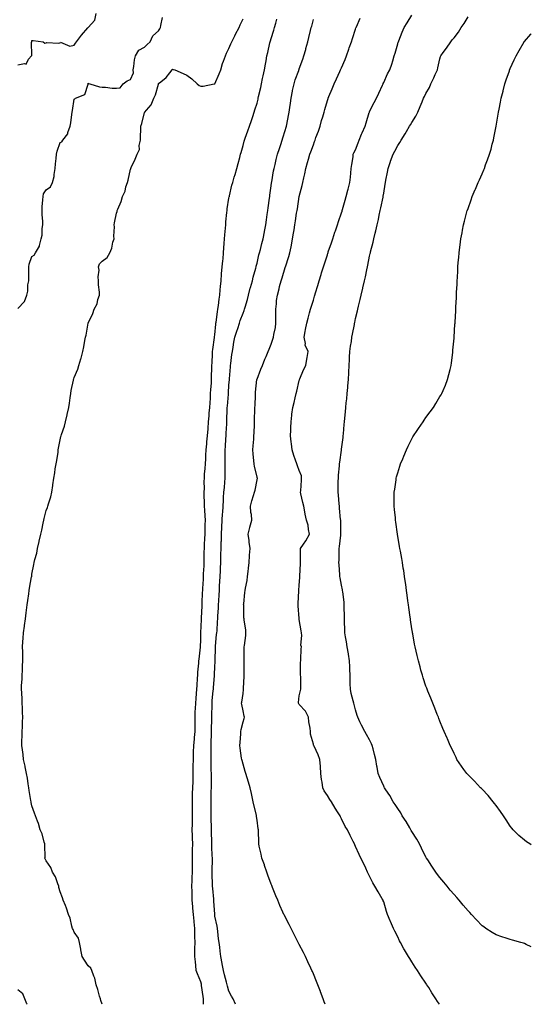
# Model space of a CAD drawing. Units: inches. Extents: x 955283 to 957923, y 7355978 to 7358618.
# Drawn here: x 957559 to 957923, y 7355978 to 7356678 of the extents above; entities that cross this region are included whole.
import ezdxf

# ---------------------------------------------------------------- set-up
doc = ezdxf.new("R2010")
doc.units = ezdxf.units.IN
doc.header["$MEASUREMENT"] = 0
doc.layers.add('Contour_95527355', color=7, linetype='Continuous', true_color=0xc2caba)

msp = doc.modelspace()

# ---------------------------------------------------------------- linework, layer by layer
at = {"layer": 'Contour_95527355'}
for points in [[(957558.05, 7356645.49, 3322), (957562.66, 7356646.53, 3322), (957563.97, 7356646.01, 3322), (957565.62, 7356649.49, 3322), (957567.62, 7356651.92, 3322), (957567.89, 7356652.08, 3322), (957567.81, 7356661.68, 3322), (957567.9, 7356661.92, 3322), (957567.95, 7356662.02, 3322), (957568.05, 7356662.71, 3322), (957568.9, 7356662.77, 3322), (957576.05, 7356661.92, 3322), (957577.1, 7356660.98, 3322), (957578.05, 7356661.11, 3322), (957578.71, 7356661.26, 3322), (957587.01, 7356660.88, 3322), (957588.05, 7356661.04, 3322), (957588.35, 7356661.62, 3322), (957594.93, 7356658.8, 3322), (957598.05, 7356659.45, 3322), (957599.08, 7356660.89, 3322), (957599.69, 7356661.92, 3322), (957603.33, 7356666.64, 3322), (957607.84, 7356671.71, 3322), (957608.03, 7356671.92, 3322), (957608.05, 7356671.94, 3322), (957612.77, 7356677.2, 3322), (957613.76, 7356681.92, 3322)], [(957558.05, 7356472.43, 3321), (957562.72, 7356477.25, 3321), (957564.4, 7356481.92, 3321), (957565.17, 7356484.8, 3321), (957565.21, 7356489.07, 3321), (957565.71, 7356491.92, 3321), (957565.72, 7356494.25, 3321), (957565.82, 7356499.69, 3321), (957565.83, 7356501.92, 3321), (957566.08, 7356503.89, 3321), (957568.05, 7356509.43, 3321), (957569.61, 7356510.36, 3321), (957570.53, 7356511.92, 3321), (957573.28, 7356516.69, 3321), (957573.29, 7356517.17, 3321), (957574.64, 7356521.92, 3321), (957575.39, 7356524.58, 3321), (957575.36, 7356529.23, 3321), (957575.84, 7356531.92, 3321), (957575.8, 7356534.16, 3321), (957575.23, 7356539.1, 3321), (957575.19, 7356541.92, 3321), (957575.35, 7356544.62, 3321), (957575.8, 7356549.67, 3321), (957575.95, 7356551.92, 3321), (957576.24, 7356553.73, 3321), (957578.05, 7356556.7, 3321), (957581.14, 7356558.83, 3321), (957582.61, 7356561.92, 3321), (957583.87, 7356566.1, 3321), (957583.74, 7356567.62, 3321), (957584.46, 7356571.92, 3321), (957584.84, 7356575.14, 3321), (957585.14, 7356579.01, 3321), (957585.45, 7356581.92, 3321), (957585.9, 7356584.07, 3321), (957588.05, 7356590.2, 3321), (957589.2, 7356590.77, 3321), (957589.88, 7356591.92, 3321), (957593.55, 7356596.42, 3321), (957593.64, 7356597.5, 3321), (957595.16, 7356601.92, 3321), (957595.64, 7356604.33, 3321), (957596.4, 7356610.27, 3321), (957596.69, 7356611.92, 3321), (957596.88, 7356613.09, 3321), (957598.05, 7356621.18, 3321), (957598.52, 7356621.45, 3321), (957599.02, 7356621.92, 3321), (957605.59, 7356624.38, 3321), (957607.87, 7356631.74, 3321), (957607.97, 7356631.92, 3321), (957607.99, 7356631.98, 3321), (957608.05, 7356632.36, 3321), (957608.33, 7356632.2, 3321), (957609.2, 7356631.92, 3321), (957616.02, 7356629.89, 3321), (957618.05, 7356629.53, 3321), (957620.24, 7356629.74, 3321), (957624.93, 7356628.8, 3321), (957628.05, 7356628.98, 3321), (957630.79, 7356629.17, 3321), (957632.97, 7356631.92, 3321), (957635.76, 7356634.2, 3321), (957638.05, 7356635, 3321), (957640.11, 7356639.86, 3321), (957640.01, 7356641.92, 3321), (957640.51, 7356644.38, 3321), (957640.97, 7356649, 3321), (957641.74, 7356651.92, 3321), (957644.09, 7356655.89, 3321), (957648.05, 7356658.07, 3321), (957650.02, 7356659.95, 3321), (957652, 7356661.92, 3321), (957653.96, 7356666.01, 3321), (957658.05, 7356669.58, 3321), (957659.02, 7356670.96, 3321), (957659.31, 7356671.92, 3321), (957659.59, 7356673.47, 3321), (957660.91, 7356679.06, 3321)], [(957618.05, 7355978, 3320), (957616.94, 7355980.8, 3320), (957616.67, 7355981.92, 3320), (957616.07, 7355983.9, 3320), (957614.76, 7355988.63, 3320), (957613.67, 7355991.92, 3320), (957612.63, 7355996.5, 3320), (957611.91, 7355998.07, 3320), (957610.61, 7356001.92, 3320), (957609.87, 7356003.74, 3320), (957608.05, 7356005.36, 3320), (957605.44, 7356009.31, 3320), (957603.65, 7356011.92, 3320), (957602.81, 7356016.67, 3320), (957602.7, 7356017.27, 3320), (957601.89, 7356021.92, 3320), (957601.11, 7356024.98, 3320), (957598.05, 7356029.27, 3320), (957597.21, 7356031.08, 3320), (957596.96, 7356031.92, 3320), (957596.45, 7356033.53, 3320), (957595.3, 7356039.17, 3320), (957594.08, 7356041.92, 3320), (957592.54, 7356046.41, 3320), (957591.76, 7356048.21, 3320), (957590.31, 7356051.92, 3320), (957589.73, 7356053.6, 3320), (957588.05, 7356057.87, 3320), (957587.23, 7356061.1, 3320), (957587.13, 7356061.92, 3320), (957586.44, 7356063.53, 3320), (957584.69, 7356068.56, 3320), (957582.73, 7356071.92, 3320), (957581.35, 7356075.22, 3320), (957578.05, 7356079.82, 3320), (957577.41, 7356081.28, 3320), (957577.29, 7356081.92, 3320), (957577.31, 7356082.66, 3320), (957577.2, 7356091.08, 3320), (957577.22, 7356091.92, 3320), (957576.75, 7356093.22, 3320), (957575.3, 7356099.17, 3320), (957573.88, 7356101.92, 3320), (957572.65, 7356106.52, 3320), (957571.95, 7356108.02, 3320), (957570.51, 7356111.92, 3320), (957569.95, 7356113.82, 3320), (957568.05, 7356118.93, 3320), (957567.46, 7356121.33, 3320), (957567.37, 7356121.92, 3320), (957567.27, 7356122.7, 3320), (957565.97, 7356129.84, 3320), (957565.73, 7356131.92, 3320), (957565.25, 7356134.72, 3320), (957564.81, 7356138.68, 3320), (957564.17, 7356141.92, 3320), (957563.26, 7356146.72, 3320), (957563.22, 7356147.09, 3320), (957562.01, 7356151.92, 3320), (957561.69, 7356155.56, 3320), (957561.24, 7356158.72, 3320), (957560.93, 7356161.92, 3320), (957560.94, 7356164.81, 3320), (957561.09, 7356168.88, 3320), (957561.11, 7356171.92, 3320), (957561.2, 7356175.07, 3320), (957561.34, 7356178.63, 3320), (957561.45, 7356181.92, 3320), (957561.34, 7356185.21, 3320), (957561.26, 7356188.71, 3320), (957561.16, 7356191.92, 3320), (957561.02, 7356194.89, 3320), (957560.75, 7356199.22, 3320), (957560.62, 7356201.92, 3320), (957560.7, 7356204.56, 3320), (957560.97, 7356209.01, 3320), (957561.04, 7356211.92, 3320), (957561.21, 7356215.09, 3320), (957561.41, 7356218.56, 3320), (957561.6, 7356221.92, 3320), (957561.53, 7356225.4, 3320), (957561.43, 7356228.54, 3320), (957561.36, 7356231.92, 3320), (957561.61, 7356235.48, 3320), (957561.87, 7356238.11, 3320), (957562.12, 7356241.92, 3320), (957562.7, 7356246.57, 3320), (957562.79, 7356247.19, 3320), (957563.35, 7356251.92, 3320), (957563.89, 7356256.08, 3320), (957564.07, 7356257.93, 3320), (957564.54, 7356261.92, 3320), (957564.99, 7356264.97, 3320), (957565.73, 7356269.6, 3320), (957566.08, 7356271.92, 3320), (957566.35, 7356273.61, 3320), (957567.77, 7356281.64, 3320), (957567.82, 7356281.92, 3320), (957568.05, 7356283.56, 3320), (957569.45, 7356290.52, 3320), (957569.63, 7356291.92, 3320), (957570.06, 7356293.93, 3320), (957571.44, 7356298.53, 3320), (957572.03, 7356301.92, 3320), (957573.15, 7356306.82, 3320), (957573.21, 7356307.07, 3320), (957574.26, 7356311.92, 3320), (957574.99, 7356314.98, 3320), (957576.02, 7356319.88, 3320), (957576.48, 7356321.92, 3320), (957576.74, 7356323.23, 3320), (957578.05, 7356328.76, 3320), (957579.01, 7356330.97, 3320), (957579.25, 7356331.92, 3320), (957579.68, 7356333.55, 3320), (957581.44, 7356338.53, 3320), (957582.13, 7356341.92, 3320), (957582.83, 7356346.7, 3320), (957582.89, 7356347.08, 3320), (957583.55, 7356351.92, 3320), (957584.31, 7356355.66, 3320), (957584.62, 7356358.49, 3320), (957585.23, 7356361.92, 3320), (957585.61, 7356364.36, 3320), (957586.54, 7356370.41, 3320), (957586.77, 7356371.92, 3320), (957586.95, 7356373.02, 3320), (957588.05, 7356379.15, 3320), (957588.65, 7356381.32, 3320), (957588.72, 7356381.92, 3320), (957589, 7356382.87, 3320), (957591.17, 7356388.81, 3320), (957591.9, 7356391.92, 3320), (957593.1, 7356396.87, 3320), (957593.12, 7356396.99, 3320), (957594.18, 7356401.92, 3320), (957594.76, 7356405.21, 3320), (957595.14, 7356409.01, 3320), (957595.58, 7356411.92, 3320), (957595.89, 7356414.08, 3320), (957597.49, 7356421.36, 3320), (957597.58, 7356421.92, 3320), (957597.69, 7356422.28, 3320), (957598.05, 7356423.43, 3320), (957600.61, 7356429.36, 3320), (957601.37, 7356431.92, 3320), (957602.83, 7356436.69, 3320), (957602.94, 7356437.03, 3320), (957604.27, 7356441.92, 3320), (957604.92, 7356445.06, 3320), (957605.66, 7356449.52, 3320), (957606.11, 7356451.92, 3320), (957606.59, 7356453.37, 3320), (957607.99, 7356461.86, 3320), (957608.01, 7356461.92, 3320), (957608.01, 7356461.96, 3320), (957608.05, 7356462.06, 3320), (957611.27, 7356468.7, 3320), (957612.21, 7356471.92, 3320), (957614.35, 7356475.62, 3320), (957614.93, 7356478.8, 3320), (957616.02, 7356481.92, 3320), (957616.09, 7356483.88, 3320), (957615.22, 7356489.09, 3320), (957615.29, 7356491.92, 3320), (957615.05, 7356494.92, 3320), (957615.71, 7356499.58, 3320), (957615.41, 7356501.92, 3320), (957615.96, 7356504.01, 3320), (957618.05, 7356506.1, 3320), (957621.47, 7356508.5, 3320), (957623.42, 7356511.92, 3320), (957624.81, 7356515.16, 3320), (957625.62, 7356519.49, 3320), (957626.36, 7356521.92, 3320), (957626.24, 7356523.73, 3320), (957626.59, 7356530.47, 3320), (957626.48, 7356531.92, 3320), (957626.72, 7356533.25, 3320), (957628.05, 7356540.22, 3320), (957628.59, 7356541.38, 3320), (957628.7, 7356541.92, 3320), (957629.05, 7356542.92, 3320), (957631.51, 7356548.46, 3320), (957632.41, 7356551.92, 3320), (957634.34, 7356555.63, 3320), (957634.86, 7356558.73, 3320), (957635.89, 7356561.92, 3320), (957636.35, 7356563.62, 3320), (957638.05, 7356571.3, 3320), (957638.28, 7356571.69, 3320), (957638.36, 7356571.92, 3320), (957638.61, 7356572.47, 3320), (957641.45, 7356578.52, 3320), (957642.78, 7356581.92, 3320), (957644.55, 7356585.41, 3320), (957644.3, 7356588.17, 3320), (957645.12, 7356591.92, 3320), (957645.26, 7356594.71, 3320), (957645.36, 7356599.23, 3320), (957645.49, 7356601.92, 3320), (957646.08, 7356603.9, 3320), (957648.05, 7356611.7, 3320), (957648.21, 7356611.77, 3320), (957648.29, 7356611.92, 3320), (957649.47, 7356613.34, 3320), (957652.85, 7356617.11, 3320), (957654.55, 7356621.92, 3320), (957655.83, 7356624.14, 3320), (957657.95, 7356631.82, 3320), (957657.99, 7356631.92, 3320), (957657.98, 7356631.98, 3320), (957658.05, 7356632.19, 3320), (957659.66, 7356633.53, 3320), (957663.43, 7356636.54, 3320), (957665.97, 7356639.84, 3320), (957667.66, 7356641.92, 3320), (957667.81, 7356642.17, 3320), (957668.05, 7356642.32, 3320), (957668.4, 7356642.27, 3320), (957669.51, 7356641.92, 3320), (957675.47, 7356639.35, 3320), (957678.05, 7356638.2, 3320), (957681.6, 7356635.47, 3320), (957685.4, 7356631.92, 3320), (957686.89, 7356630.76, 3320), (957688.05, 7356630.22, 3320), (957689.69, 7356630.28, 3320), (957697.55, 7356631.92, 3320), (957697.95, 7356632.02, 3320), (957698.05, 7356632.04, 3320), (957700.99, 7356638.98, 3320), (957702.25, 7356641.92, 3320), (957703.55, 7356646.42, 3320), (957704.21, 7356648.08, 3320), (957705.53, 7356651.92, 3320), (957706.26, 7356653.71, 3320), (957708.05, 7356657.12, 3320), (957709.49, 7356660.48, 3320), (957710.14, 7356661.92, 3320), (957712.2, 7356666.07, 3320), (957712.75, 7356667.22, 3320), (957715.27, 7356671.92, 3320), (957716.1, 7356673.87, 3320), (957718.05, 7356678.27, 3320)], [(957689.86, 7355978, 3319), (957689.92, 7355980.06, 3319), (957689.85, 7355981.92, 3319), (957689.63, 7355983.5, 3319), (957688.58, 7355991.39, 3319), (957688.51, 7355991.92, 3319), (957688.45, 7355992.32, 3319), (957688.05, 7355994.05, 3319), (957685.69, 7355999.55, 3319), (957684.86, 7356001.92, 3319), (957684.51, 7356005.47, 3319), (957684.22, 7356008.09, 3319), (957683.84, 7356011.92, 3319), (957683.9, 7356016.07, 3319), (957683.89, 7356017.76, 3319), (957683.93, 7356021.92, 3319), (957683.91, 7356026.07, 3319), (957683.78, 7356027.65, 3319), (957683.75, 7356031.92, 3319), (957683.36, 7356036.61, 3319), (957683.31, 7356037.18, 3319), (957682.91, 7356041.92, 3319), (957682.42, 7356046.3, 3319), (957682.37, 7356047.6, 3319), (957681.94, 7356051.92, 3319), (957681.91, 7356055.78, 3319), (957681.82, 7356058.15, 3319), (957681.78, 7356061.92, 3319), (957681.91, 7356065.77, 3319), (957681.99, 7356067.99, 3319), (957682.1, 7356071.92, 3319), (957682.11, 7356075.98, 3319), (957682.15, 7356077.82, 3319), (957682.17, 7356081.92, 3319), (957682.22, 7356086.09, 3319), (957682.22, 7356087.75, 3319), (957682.27, 7356091.92, 3319), (957682.16, 7356096.03, 3319), (957682.13, 7356097.84, 3319), (957682.02, 7356101.92, 3319), (957682.06, 7356105.94, 3319), (957682.17, 7356107.8, 3319), (957682.2, 7356111.92, 3319), (957682.17, 7356116.04, 3319), (957682.12, 7356117.85, 3319), (957682.09, 7356121.92, 3319), (957682.21, 7356126.08, 3319), (957682.25, 7356127.72, 3319), (957682.37, 7356131.92, 3319), (957682.51, 7356136.39, 3319), (957682.53, 7356137.44, 3319), (957682.69, 7356141.92, 3319), (957682.71, 7356146.58, 3319), (957682.74, 7356147.23, 3319), (957682.76, 7356151.92, 3319), (957682.91, 7356156.79, 3319), (957682.91, 7356157.06, 3319), (957683.09, 7356161.92, 3319), (957683.52, 7356166.45, 3319), (957683.63, 7356167.49, 3319), (957684.05, 7356171.92, 3319), (957684.02, 7356175.95, 3319), (957684, 7356177.86, 3319), (957683.97, 7356181.92, 3319), (957684.14, 7356185.83, 3319), (957684.29, 7356188.16, 3319), (957684.47, 7356191.92, 3319), (957684.64, 7356195.33, 3319), (957685.07, 7356198.94, 3319), (957685.25, 7356201.92, 3319), (957685.38, 7356204.59, 3319), (957685.75, 7356209.62, 3319), (957685.87, 7356211.92, 3319), (957685.99, 7356213.98, 3319), (957686.6, 7356220.47, 3319), (957686.69, 7356221.92, 3319), (957686.81, 7356223.16, 3319), (957687.89, 7356231.77, 3319), (957687.91, 7356231.92, 3319), (957687.91, 7356232.06, 3319), (957688.05, 7356236.92, 3319), (957688.11, 7356241.86, 3319), (957688.11, 7356241.98, 3319), (957688.46, 7356251.51, 3319), (957688.48, 7356251.92, 3319), (957688.51, 7356252.38, 3319), (957688.94, 7356261.03, 3319), (957688.99, 7356261.92, 3319), (957689.05, 7356262.91, 3319), (957689.37, 7356270.61, 3319), (957689.44, 7356271.92, 3319), (957689.52, 7356273.4, 3319), (957689.9, 7356280.08, 3319), (957690.01, 7356281.92, 3319), (957690.08, 7356283.95, 3319), (957690.38, 7356289.59, 3319), (957690.47, 7356291.92, 3319), (957690.51, 7356294.38, 3319), (957690.54, 7356299.43, 3319), (957690.58, 7356301.92, 3319), (957690.72, 7356304.59, 3319), (957690.94, 7356309.03, 3319), (957691.09, 7356311.92, 3319), (957691.18, 7356315.05, 3319), (957691.21, 7356318.76, 3319), (957691.31, 7356321.92, 3319), (957691.24, 7356325.11, 3319), (957690.83, 7356329.13, 3319), (957690.76, 7356331.92, 3319), (957690.76, 7356334.63, 3319), (957690.55, 7356339.42, 3319), (957690.55, 7356341.92, 3319), (957690.65, 7356344.52, 3319), (957690.51, 7356349.46, 3319), (957690.62, 7356351.92, 3319), (957690.78, 7356354.65, 3319), (957691.21, 7356358.75, 3319), (957691.38, 7356361.92, 3319), (957691.59, 7356365.46, 3319), (957691.74, 7356368.23, 3319), (957691.96, 7356371.92, 3319), (957692.33, 7356376.2, 3319), (957692.43, 7356377.54, 3319), (957692.82, 7356381.92, 3319), (957693.21, 7356386.77, 3319), (957693.23, 7356387.1, 3319), (957693.61, 7356391.92, 3319), (957693.9, 7356396.07, 3319), (957694.11, 7356397.98, 3319), (957694.41, 7356401.92, 3319), (957694.6, 7356405.37, 3319), (957694.83, 7356408.7, 3319), (957695.02, 7356411.92, 3319), (957695.14, 7356414.83, 3319), (957695.55, 7356419.42, 3319), (957695.67, 7356421.92, 3319), (957695.71, 7356424.27, 3319), (957695.94, 7356429.81, 3319), (957695.98, 7356431.92, 3319), (957696.1, 7356433.87, 3319), (957696.37, 7356440.24, 3319), (957696.47, 7356441.92, 3319), (957696.62, 7356443.34, 3319), (957697.8, 7356451.66, 3319), (957697.83, 7356451.92, 3319), (957697.84, 7356452.12, 3319), (957698.05, 7356453.64, 3319), (957698.66, 7356461.31, 3319), (957698.74, 7356461.92, 3319), (957698.88, 7356462.75, 3319), (957699.93, 7356470.03, 3319), (957700.27, 7356471.92, 3319), (957700.62, 7356474.49, 3319), (957701.02, 7356478.95, 3319), (957701.47, 7356481.92, 3319), (957701.84, 7356485.71, 3319), (957702, 7356487.98, 3319), (957702.41, 7356491.92, 3319), (957702.84, 7356496.71, 3319), (957702.86, 7356497.1, 3319), (957703.3, 7356501.92, 3319), (957703.73, 7356506.23, 3319), (957703.84, 7356507.71, 3319), (957704.23, 7356511.92, 3319), (957704.47, 7356515.5, 3319), (957704.76, 7356518.63, 3319), (957704.99, 7356521.92, 3319), (957705.23, 7356524.74, 3319), (957705.57, 7356529.44, 3319), (957705.76, 7356531.92, 3319), (957705.94, 7356534.03, 3319), (957706.6, 7356540.47, 3319), (957706.72, 7356541.92, 3319), (957706.87, 7356543.1, 3319), (957708.05, 7356550.69, 3319), (957708.28, 7356551.68, 3319), (957708.34, 7356551.92, 3319), (957708.45, 7356552.32, 3319), (957710.09, 7356559.88, 3319), (957710.73, 7356561.92, 3319), (957711.84, 7356565.7, 3319), (957712.4, 7356567.58, 3319), (957713.66, 7356571.92, 3319), (957714.57, 7356575.4, 3319), (957715.7, 7356579.56, 3319), (957716.32, 7356581.92, 3319), (957716.71, 7356583.26, 3319), (957718.05, 7356588.23, 3319), (957718.82, 7356591.15, 3319), (957719.07, 7356591.92, 3319), (957719.61, 7356593.48, 3319), (957721.41, 7356598.57, 3319), (957722.57, 7356601.92, 3319), (957724.05, 7356605.92, 3319), (957724.98, 7356608.86, 3319), (957726.04, 7356611.92, 3319), (957726.5, 7356613.47, 3319), (957728.05, 7356618.22, 3319), (957728.78, 7356621.19, 3319), (957728.92, 7356621.92, 3319), (957729.14, 7356623.02, 3319), (957730.68, 7356629.3, 3319), (957731.17, 7356631.92, 3319), (957732.01, 7356635.89, 3319), (957732.41, 7356637.56, 3319), (957733.29, 7356641.92, 3319), (957734.01, 7356645.97, 3319), (957734.45, 7356648.31, 3319), (957735.09, 7356651.92, 3319), (957735.62, 7356654.35, 3319), (957737.17, 7356661.05, 3319), (957737.37, 7356661.92, 3319), (957737.51, 7356662.46, 3319), (957738.05, 7356664.27, 3319), (957739.93, 7356670.03, 3319), (957740.49, 7356671.92, 3319), (957741.33, 7356675.2, 3319), (957742.01, 7356677.96, 3319)], [(957712.82, 7355978, 3318), (957710.97, 7355981.92, 3318), (957709.99, 7355983.86, 3318), (957708.05, 7355987.31, 3318), (957707.01, 7355990.88, 3318), (957706.7, 7355991.92, 3318), (957706.27, 7355993.7, 3318), (957704.98, 7355998.85, 3318), (957704.25, 7356001.92, 3318), (957703.31, 7356006.66, 3318), (957703.22, 7356007.09, 3318), (957702.3, 7356011.92, 3318), (957701.79, 7356015.66, 3318), (957701.47, 7356018.5, 3318), (957701.02, 7356021.92, 3318), (957700.73, 7356024.6, 3318), (957700.19, 7356029.78, 3318), (957699.95, 7356031.92, 3318), (957699.68, 7356033.55, 3318), (957698.05, 7356040.72, 3318), (957697.93, 7356041.81, 3318), (957697.92, 7356041.92, 3318), (957697.91, 7356042.05, 3318), (957697.31, 7356051.18, 3318), (957697.24, 7356051.92, 3318), (957697.2, 7356052.76, 3318), (957696.49, 7356060.36, 3318), (957696.44, 7356061.92, 3318), (957696.42, 7356063.55, 3318), (957696.22, 7356070.1, 3318), (957696.21, 7356071.92, 3318), (957696.21, 7356073.76, 3318), (957696.25, 7356080.12, 3318), (957696.25, 7356081.92, 3318), (957696.22, 7356083.74, 3318), (957695.99, 7356089.86, 3318), (957695.96, 7356091.92, 3318), (957695.89, 7356094.08, 3318), (957695.66, 7356099.53, 3318), (957695.59, 7356101.92, 3318), (957695.55, 7356104.42, 3318), (957695.5, 7356109.37, 3318), (957695.46, 7356111.92, 3318), (957695.44, 7356114.53, 3318), (957695.36, 7356119.23, 3318), (957695.34, 7356121.92, 3318), (957695.39, 7356124.57, 3318), (957695.49, 7356129.36, 3318), (957695.54, 7356131.92, 3318), (957695.57, 7356134.4, 3318), (957695.55, 7356139.42, 3318), (957695.58, 7356141.92, 3318), (957695.53, 7356144.44, 3318), (957695.42, 7356149.29, 3318), (957695.36, 7356151.92, 3318), (957695.41, 7356154.56, 3318), (957695.35, 7356159.22, 3318), (957695.39, 7356161.92, 3318), (957695.49, 7356164.47, 3318), (957695.63, 7356169.5, 3318), (957695.73, 7356171.92, 3318), (957695.74, 7356174.23, 3318), (957695.83, 7356179.71, 3318), (957695.85, 7356181.92, 3318), (957695.91, 7356184.06, 3318), (957696.04, 7356189.91, 3318), (957696.09, 7356191.92, 3318), (957696.22, 7356193.74, 3318), (957696.87, 7356200.74, 3318), (957696.96, 7356201.92, 3318), (957697.01, 7356202.96, 3318), (957697.71, 7356211.58, 3318), (957697.73, 7356211.92, 3318), (957697.75, 7356212.23, 3318), (957698.05, 7356217.89, 3318), (957698.3, 7356221.66, 3318), (957698.31, 7356221.92, 3318), (957698.31, 7356222.18, 3318), (957698.53, 7356231.44, 3318), (957698.53, 7356231.92, 3318), (957698.58, 7356232.45, 3318), (957699.32, 7356240.65, 3318), (957699.46, 7356241.92, 3318), (957699.57, 7356243.44, 3318), (957699.99, 7356249.98, 3318), (957700.14, 7356251.92, 3318), (957700.23, 7356254.1, 3318), (957700.6, 7356259.37, 3318), (957700.7, 7356261.92, 3318), (957700.82, 7356264.7, 3318), (957701.12, 7356268.86, 3318), (957701.26, 7356271.92, 3318), (957701.46, 7356275.33, 3318), (957701.66, 7356278.31, 3318), (957701.88, 7356281.92, 3318), (957702.01, 7356285.89, 3318), (957702.06, 7356287.91, 3318), (957702.21, 7356291.92, 3318), (957702.31, 7356296.18, 3318), (957702.35, 7356297.63, 3318), (957702.44, 7356301.92, 3318), (957702.63, 7356306.5, 3318), (957702.67, 7356307.3, 3318), (957702.85, 7356311.92, 3318), (957703.08, 7356316.89, 3318), (957703.08, 7356316.95, 3318), (957703.3, 7356321.92, 3318), (957703.54, 7356326.43, 3318), (957703.6, 7356327.47, 3318), (957703.83, 7356331.92, 3318), (957704.09, 7356335.88, 3318), (957704.3, 7356338.17, 3318), (957704.54, 7356341.92, 3318), (957704.8, 7356345.17, 3318), (957705.06, 7356348.93, 3318), (957705.29, 7356351.92, 3318), (957705.29, 7356354.69, 3318), (957705.27, 7356359.13, 3318), (957705.27, 7356361.92, 3318), (957705.34, 7356364.63, 3318), (957705.4, 7356369.28, 3318), (957705.48, 7356371.92, 3318), (957705.63, 7356374.34, 3318), (957705.93, 7356379.81, 3318), (957706.06, 7356381.92, 3318), (957706.16, 7356383.81, 3318), (957706.48, 7356390.35, 3318), (957706.57, 7356391.92, 3318), (957706.63, 7356393.34, 3318), (957706.81, 7356400.68, 3318), (957706.87, 7356401.92, 3318), (957706.94, 7356403.03, 3318), (957707.66, 7356411.53, 3318), (957707.69, 7356411.92, 3318), (957707.71, 7356412.26, 3318), (957708.05, 7356418.11, 3318), (957708.35, 7356421.62, 3318), (957708.38, 7356421.92, 3318), (957708.42, 7356422.29, 3318), (957709.05, 7356430.92, 3318), (957709.14, 7356431.92, 3318), (957709.34, 7356433.21, 3318), (957710.19, 7356439.79, 3318), (957710.53, 7356441.92, 3318), (957711.11, 7356444.97, 3318), (957711.55, 7356448.42, 3318), (957712.31, 7356451.92, 3318), (957713.69, 7356456.28, 3318), (957714.32, 7356458.19, 3318), (957715.52, 7356461.92, 3318), (957716.15, 7356463.83, 3318), (957718.05, 7356469.05, 3318), (957718.91, 7356471.06, 3318), (957719.09, 7356471.92, 3318), (957719.49, 7356473.35, 3318), (957721.17, 7356478.8, 3318), (957721.98, 7356481.92, 3318), (957723.24, 7356486.73, 3318), (957723.42, 7356487.29, 3318), (957724.76, 7356491.92, 3318), (957725.32, 7356494.65, 3318), (957727.06, 7356500.93, 3318), (957727.29, 7356501.92, 3318), (957727.42, 7356502.54, 3318), (957728.05, 7356504.62, 3318), (957729.41, 7356510.56, 3318), (957729.8, 7356511.92, 3318), (957730.41, 7356514.28, 3318), (957731.37, 7356518.6, 3318), (957732.34, 7356521.92, 3318), (957733.22, 7356526.75, 3318), (957733.3, 7356527.17, 3318), (957734.18, 7356531.92, 3318), (957734.69, 7356535.28, 3318), (957735.32, 7356539.19, 3318), (957735.75, 7356541.92, 3318), (957736.04, 7356543.93, 3318), (957736.85, 7356550.72, 3318), (957737.01, 7356551.92, 3318), (957737.16, 7356552.81, 3318), (957738.05, 7356559.43, 3318), (957738.32, 7356561.64, 3318), (957738.36, 7356561.92, 3318), (957738.43, 7356562.3, 3318), (957739.82, 7356570.15, 3318), (957740.13, 7356571.92, 3318), (957740.83, 7356574.71, 3318), (957741.67, 7356578.3, 3318), (957742.64, 7356581.92, 3318), (957743.96, 7356586.01, 3318), (957744.94, 7356588.82, 3318), (957745.99, 7356591.92, 3318), (957746.46, 7356593.52, 3318), (957748.05, 7356598.84, 3318), (957748.75, 7356601.22, 3318), (957748.98, 7356601.92, 3318), (957749.21, 7356603.08, 3318), (957750.48, 7356609.49, 3318), (957750.97, 7356611.92, 3318), (957751.39, 7356615.26, 3318), (957751.73, 7356618.24, 3318), (957752.22, 7356621.92, 3318), (957753.21, 7356626.76, 3318), (957753.31, 7356627.18, 3318), (957754.34, 7356631.92, 3318), (957755.21, 7356634.76, 3318), (957757.7, 7356641.57, 3318), (957757.82, 7356641.92, 3318), (957757.87, 7356642.09, 3318), (957758.05, 7356642.6, 3318), (957760.47, 7356649.5, 3318), (957761.37, 7356651.92, 3318), (957762.62, 7356656.49, 3318), (957762.8, 7356657.17, 3318), (957764.11, 7356661.92, 3318), (957764.93, 7356665.03, 3318), (957766.14, 7356670, 3318), (957766.61, 7356671.92, 3318), (957766.93, 7356673.04, 3318), (957768.05, 7356677.8, 3318)], [(957776.39, 7355978, 3317), (957775.8, 7355979.67, 3317), (957774.99, 7355981.92, 3317), (957773.2, 7355986.77, 3317), (957773.12, 7355986.99, 3317), (957771.28, 7355991.92, 3317), (957770.36, 7355994.23, 3317), (957768.05, 7355999.68, 3317), (957767.39, 7356001.26, 3317), (957767.09, 7356001.92, 3317), (957766.26, 7356003.71, 3317), (957764.23, 7356008.1, 3317), (957762.38, 7356011.92, 3317), (957760.94, 7356014.81, 3317), (957758.05, 7356020.46, 3317), (957757.55, 7356021.43, 3317), (957757.3, 7356021.92, 3317), (957756.53, 7356023.45, 3317), (957754.18, 7356028.05, 3317), (957752.2, 7356031.92, 3317), (957750.81, 7356034.69, 3317), (957748.05, 7356040.1, 3317), (957747.44, 7356041.31, 3317), (957747.14, 7356041.92, 3317), (957746.4, 7356043.57, 3317), (957744.28, 7356048.15, 3317), (957742.7, 7356051.92, 3317), (957741.3, 7356055.17, 3317), (957738.96, 7356061.01, 3317), (957738.43, 7356062.3, 3317), (957738.05, 7356063.31, 3317), (957735.81, 7356069.68, 3317), (957734.99, 7356071.92, 3317), (957733.39, 7356076.58, 3317), (957733.23, 7356077.09, 3317), (957731.53, 7356081.92, 3317), (957730.88, 7356084.75, 3317), (957729.64, 7356090.33, 3317), (957729.29, 7356091.92, 3317), (957729.22, 7356093.09, 3317), (957729.07, 7356100.9, 3317), (957729.01, 7356101.92, 3317), (957728.86, 7356102.73, 3317), (957728.05, 7356108.84, 3317), (957727.68, 7356111.55, 3317), (957727.65, 7356111.92, 3317), (957727.53, 7356112.44, 3317), (957725.76, 7356119.64, 3317), (957725.3, 7356121.92, 3317), (957724.55, 7356125.41, 3317), (957724.02, 7356127.88, 3317), (957723.17, 7356131.92, 3317), (957721.93, 7356135.8, 3317), (957720.97, 7356139, 3317), (957720.07, 7356141.92, 3317), (957719.59, 7356143.46, 3317), (957718.05, 7356148.64, 3317), (957717.38, 7356151.24, 3317), (957717.19, 7356151.92, 3317), (957717.05, 7356152.92, 3317), (957716.02, 7356159.89, 3317), (957715.74, 7356161.92, 3317), (957715.95, 7356164.02, 3317), (957716.41, 7356170.28, 3317), (957716.57, 7356171.92, 3317), (957716.63, 7356173.33, 3317), (957718.05, 7356178.63, 3317), (957718.89, 7356181.08, 3317), (957719.17, 7356181.92, 3317), (957718.84, 7356182.71, 3317), (957718.05, 7356186.49, 3317), (957717.11, 7356190.98, 3317), (957717.07, 7356191.92, 3317), (957717.19, 7356192.78, 3317), (957718.05, 7356198.93, 3317), (957718.41, 7356201.56, 3317), (957718.46, 7356201.92, 3317), (957718.47, 7356202.34, 3317), (957718.77, 7356211.19, 3317), (957718.79, 7356211.92, 3317), (957718.79, 7356212.67, 3317), (957718.88, 7356221.09, 3317), (957718.89, 7356221.92, 3317), (957718.9, 7356222.77, 3317), (957718.98, 7356231, 3317), (957718.99, 7356231.92, 3317), (957719.06, 7356232.92, 3317), (957719.97, 7356240, 3317), (957720.1, 7356241.92, 3317), (957719.96, 7356243.84, 3317), (957718.82, 7356251.15, 3317), (957718.76, 7356251.92, 3317), (957718.74, 7356252.62, 3317), (957718.53, 7356261.44, 3317), (957718.52, 7356261.92, 3317), (957718.58, 7356262.44, 3317), (957719.39, 7356270.58, 3317), (957719.51, 7356271.92, 3317), (957719.8, 7356273.67, 3317), (957720.91, 7356279.06, 3317), (957721.33, 7356281.92, 3317), (957721.72, 7356285.59, 3317), (957721.99, 7356287.98, 3317), (957722.4, 7356291.92, 3317), (957722.73, 7356296.6, 3317), (957722.76, 7356297.21, 3317), (957723.09, 7356301.92, 3317), (957722.52, 7356306.39, 3317), (957722.37, 7356307.6, 3317), (957721.82, 7356311.92, 3317), (957722.87, 7356316.74, 3317), (957722.9, 7356317.07, 3317), (957724.39, 7356321.92, 3317), (957724.04, 7356325.93, 3317), (957723.58, 7356327.45, 3317), (957723.34, 7356331.92, 3317), (957724.24, 7356335.73, 3317), (957725.59, 7356339.46, 3317), (957726.3, 7356341.92, 3317), (957726.71, 7356343.26, 3317), (957728.05, 7356350.54, 3317), (957728.25, 7356351.72, 3317), (957728.25, 7356351.92, 3317), (957728.21, 7356352.08, 3317), (957728.05, 7356352.75, 3317), (957726.17, 7356360.05, 3317), (957725.89, 7356361.92, 3317), (957725.76, 7356364.21, 3317), (957725.2, 7356369.06, 3317), (957725.05, 7356371.92, 3317), (957725.27, 7356374.7, 3317), (957725.65, 7356379.52, 3317), (957725.83, 7356381.92, 3317), (957725.9, 7356384.06, 3317), (957726.11, 7356389.98, 3317), (957726.17, 7356391.92, 3317), (957726.24, 7356393.73, 3317), (957726.46, 7356400.33, 3317), (957726.53, 7356401.92, 3317), (957726.59, 7356403.37, 3317), (957726.84, 7356410.7, 3317), (957726.9, 7356411.92, 3317), (957727.04, 7356412.92, 3317), (957727.98, 7356421.85, 3317), (957727.99, 7356421.92, 3317), (957728, 7356421.97, 3317), (957728.05, 7356422.13, 3317), (957730.74, 7356429.24, 3317), (957731.81, 7356431.92, 3317), (957733.63, 7356436.34, 3317), (957734.46, 7356438.33, 3317), (957735.95, 7356441.92, 3317), (957736.56, 7356443.41, 3317), (957738.05, 7356447.05, 3317), (957739.37, 7356450.61, 3317), (957739.76, 7356451.92, 3317), (957739.99, 7356453.87, 3317), (957741.09, 7356458.89, 3317), (957741.39, 7356461.92, 3317), (957741.39, 7356465.26, 3317), (957741.48, 7356468.5, 3317), (957741.48, 7356471.92, 3317), (957741.9, 7356475.77, 3317), (957741.96, 7356478.01, 3317), (957742.47, 7356481.92, 3317), (957743.67, 7356486.31, 3317), (957744.06, 7356487.92, 3317), (957745.09, 7356491.92, 3317), (957745.81, 7356494.15, 3317), (957748.05, 7356501.58, 3317), (957748.14, 7356501.84, 3317), (957748.16, 7356501.92, 3317), (957748.21, 7356502.07, 3317), (957750.66, 7356509.31, 3317), (957751.4, 7356511.92, 3317), (957752.21, 7356516.09, 3317), (957752.51, 7356517.46, 3317), (957753.34, 7356521.92, 3317), (957753.98, 7356525.99, 3317), (957754.33, 7356528.2, 3317), (957754.92, 7356531.92, 3317), (957755.34, 7356534.63, 3317), (957756.19, 7356540.06, 3317), (957756.49, 7356541.92, 3317), (957756.69, 7356543.28, 3317), (957758.05, 7356551.83, 3317), (957758.07, 7356551.9, 3317), (957758.07, 7356551.92, 3317), (957758.08, 7356551.95, 3317), (957760.13, 7356559.84, 3317), (957760.57, 7356561.92, 3317), (957761.23, 7356565.11, 3317), (957761.93, 7356568.05, 3317), (957762.69, 7356571.92, 3317), (957763.95, 7356576.02, 3317), (957764.6, 7356578.47, 3317), (957765.59, 7356581.92, 3317), (957766.27, 7356583.7, 3317), (957768.05, 7356588.74, 3317), (957768.96, 7356591.01, 3317), (957769.26, 7356591.92, 3317), (957769.92, 7356593.79, 3317), (957771.62, 7356598.35, 3317), (957772.82, 7356601.92, 3317), (957773.92, 7356606.05, 3317), (957774.69, 7356608.56, 3317), (957775.65, 7356611.92, 3317), (957776.15, 7356613.82, 3317), (957778.05, 7356620.1, 3317), (957778.5, 7356621.47, 3317), (957778.67, 7356621.92, 3317), (957779.12, 7356622.99, 3317), (957781.48, 7356628.5, 3317), (957782.95, 7356631.92, 3317), (957784.52, 7356635.44, 3317), (957786.91, 7356640.78, 3317), (957787.42, 7356641.92, 3317), (957787.6, 7356642.37, 3317), (957788.05, 7356643.42, 3317), (957790.59, 7356649.38, 3317), (957791.67, 7356651.92, 3317), (957793.31, 7356656.66, 3317), (957793.62, 7356657.49, 3317), (957795.21, 7356661.92, 3317), (957795.85, 7356664.12, 3317), (957798.05, 7356670.91, 3317), (957798.29, 7356671.67, 3317), (957798.39, 7356671.92, 3317), (957798.66, 7356672.52, 3317), (957801.25, 7356678.72, 3317)], [(957857.62, 7355978, 3316), (957856.2, 7355980.08, 3316), (957855.09, 7355981.92, 3316), (957852.32, 7355986.19, 3316), (957850.07, 7355989.9, 3316), (957848.82, 7355991.92, 3316), (957848.52, 7355992.38, 3316), (957848.05, 7355993.09, 3316), (957844.48, 7355998.34, 3316), (957842.14, 7356001.92, 3316), (957840.51, 7356004.38, 3316), (957838.05, 7356008.26, 3316), (957836.62, 7356010.49, 3316), (957835.76, 7356011.92, 3316), (957832.88, 7356016.76, 3316), (957832.49, 7356017.48, 3316), (957830.01, 7356021.92, 3316), (957829.33, 7356023.2, 3316), (957828.05, 7356025.93, 3316), (957826.08, 7356029.95, 3316), (957825.14, 7356031.92, 3316), (957822.9, 7356036.78, 3316), (957822.71, 7356037.27, 3316), (957820.71, 7356041.92, 3316), (957820.03, 7356043.9, 3316), (957818.05, 7356050.76, 3316), (957817.74, 7356051.61, 3316), (957817.59, 7356051.92, 3316), (957816.96, 7356053.02, 3316), (957814.02, 7356057.89, 3316), (957811.85, 7356061.92, 3316), (957810.43, 7356064.31, 3316), (957808.05, 7356069.14, 3316), (957807.09, 7356070.96, 3316), (957806.61, 7356071.92, 3316), (957805.34, 7356074.62, 3316), (957803.88, 7356077.75, 3316), (957801.91, 7356081.92, 3316), (957800.67, 7356084.54, 3316), (957798.05, 7356090.15, 3316), (957797.47, 7356091.35, 3316), (957797.21, 7356091.92, 3316), (957796.36, 7356093.61, 3316), (957794.11, 7356097.98, 3316), (957792.26, 7356101.92, 3316), (957790.56, 7356104.42, 3316), (957788.05, 7356109.88, 3316), (957787.36, 7356111.22, 3316), (957787.04, 7356111.92, 3316), (957785.18, 7356114.79, 3316), (957783.45, 7356117.32, 3316), (957780.97, 7356121.92, 3316), (957779.75, 7356123.62, 3316), (957778.05, 7356126.25, 3316), (957775.79, 7356129.66, 3316), (957774.7, 7356131.92, 3316), (957774.24, 7356135.73, 3316), (957773.89, 7356137.76, 3316), (957773.44, 7356141.92, 3316), (957773.05, 7356146.92, 3316), (957772.7, 7356151.92, 3316), (957771.46, 7356155.32, 3316), (957768.55, 7356161.42, 3316), (957768.33, 7356161.92, 3316), (957768.27, 7356162.15, 3316), (957768.05, 7356162.94, 3316), (957766.12, 7356169.98, 3316), (957765.98, 7356171.92, 3316), (957765.78, 7356174.18, 3316), (957764.8, 7356178.67, 3316), (957764.59, 7356181.92, 3316), (957762.39, 7356186.26, 3316), (957758.05, 7356191, 3316), (957757.65, 7356191.52, 3316), (957757.47, 7356191.92, 3316), (957757.43, 7356192.54, 3316), (957758.05, 7356197.13, 3316), (957758.95, 7356201.02, 3316), (957759.22, 7356201.92, 3316), (957759.08, 7356202.95, 3316), (957759.07, 7356210.9, 3316), (957758.96, 7356211.92, 3316), (957759.01, 7356212.87, 3316), (957759, 7356220.98, 3316), (957759.05, 7356221.92, 3316), (957759.13, 7356223, 3316), (957759.46, 7356230.52, 3316), (957759.57, 7356231.92, 3316), (957759.27, 7356233.14, 3316), (957759.89, 7356240.08, 3316), (957759.63, 7356241.92, 3316), (957759.48, 7356243.35, 3316), (957758.05, 7356251.5, 3316), (957757.98, 7356251.85, 3316), (957757.98, 7356251.92, 3316), (957757.97, 7356252, 3316), (957757.32, 7356261.19, 3316), (957757.21, 7356261.92, 3316), (957757.22, 7356262.75, 3316), (957757.8, 7356271.67, 3316), (957757.81, 7356271.92, 3316), (957757.82, 7356272.16, 3316), (957758.05, 7356275.58, 3316), (957758.37, 7356281.6, 3316), (957758.38, 7356281.92, 3316), (957758.4, 7356282.27, 3316), (957758.83, 7356291.14, 3316), (957758.87, 7356291.92, 3316), (957758.89, 7356292.76, 3316), (957758.88, 7356301.09, 3316), (957758.91, 7356301.92, 3316), (957761.03, 7356304.9, 3316), (957762.77, 7356307.2, 3316), (957765.29, 7356311.92, 3316), (957764.54, 7356315.43, 3316), (957764.46, 7356318.33, 3316), (957763.26, 7356321.92, 3316), (957762.26, 7356326.13, 3316), (957762.1, 7356327.87, 3316), (957761.35, 7356331.92, 3316), (957760.67, 7356334.54, 3316), (957759.26, 7356340.71, 3316), (957758.96, 7356341.92, 3316), (957759.04, 7356342.91, 3316), (957759.59, 7356350.38, 3316), (957759.71, 7356351.92, 3316), (957759.53, 7356353.41, 3316), (957758.05, 7356357.35, 3316), (957756.69, 7356360.56, 3316), (957756.24, 7356361.92, 3316), (957755.4, 7356364.57, 3316), (957754.17, 7356368.04, 3316), (957753.06, 7356371.92, 3316), (957752.43, 7356376.31, 3316), (957752.35, 7356377.62, 3316), (957751.81, 7356381.92, 3316), (957751.98, 7356385.84, 3316), (957752.05, 7356387.92, 3316), (957752.22, 7356391.92, 3316), (957752.77, 7356396.63, 3316), (957752.79, 7356397.19, 3316), (957753.43, 7356401.92, 3316), (957754.32, 7356405.65, 3316), (957755.12, 7356408.99, 3316), (957755.82, 7356411.92, 3316), (957756.25, 7356413.72, 3316), (957758.05, 7356421.25, 3316), (957758.23, 7356421.75, 3316), (957758.29, 7356421.92, 3316), (957758.49, 7356422.36, 3316), (957761.09, 7356428.88, 3316), (957762.83, 7356431.92, 3316), (957763.49, 7356436.48, 3316), (957763.71, 7356437.59, 3316), (957764.4, 7356441.92, 3316), (957762.35, 7356446.21, 3316), (957762.42, 7356447.55, 3316), (957761.44, 7356451.92, 3316), (957762.25, 7356456.12, 3316), (957762.5, 7356457.47, 3316), (957763.38, 7356461.92, 3316), (957764.42, 7356465.56, 3316), (957765.37, 7356469.25, 3316), (957766.11, 7356471.92, 3316), (957766.56, 7356473.42, 3316), (957768.05, 7356478.37, 3316), (957768.89, 7356481.09, 3316), (957769.13, 7356481.92, 3316), (957769.59, 7356483.47, 3316), (957771.2, 7356488.77, 3316), (957772.14, 7356491.92, 3316), (957773.52, 7356496.45, 3316), (957773.95, 7356497.82, 3316), (957775.21, 7356501.92, 3316), (957775.9, 7356504.06, 3316), (957778.05, 7356510.59, 3316), (957778.38, 7356511.59, 3316), (957778.49, 7356511.92, 3316), (957778.7, 7356512.58, 3316), (957780.9, 7356519.06, 3316), (957781.88, 7356521.92, 3316), (957783.39, 7356526.58, 3316), (957783.74, 7356527.62, 3316), (957785.19, 7356531.92, 3316), (957785.87, 7356534.1, 3316), (957788.05, 7356540.29, 3316), (957788.44, 7356541.53, 3316), (957788.56, 7356541.92, 3316), (957788.77, 7356542.64, 3316), (957790.65, 7356549.33, 3316), (957791.42, 7356551.92, 3316), (957792.58, 7356556.45, 3316), (957792.77, 7356557.21, 3316), (957794.02, 7356561.92, 3316), (957794.41, 7356565.57, 3316), (957794.69, 7356568.56, 3316), (957795.04, 7356571.92, 3316), (957795.31, 7356574.66, 3316), (957796.25, 7356580.13, 3316), (957796.46, 7356581.92, 3316), (957796.92, 7356583.05, 3316), (957798.05, 7356585.13, 3316), (957799.92, 7356590.04, 3316), (957800.68, 7356591.92, 3316), (957802.38, 7356596.24, 3316), (957802.72, 7356597.25, 3316), (957804.91, 7356601.92, 3316), (957805.65, 7356604.32, 3316), (957807.84, 7356611.71, 3316), (957807.9, 7356611.92, 3316), (957807.93, 7356612.03, 3316), (957808.05, 7356612.33, 3316), (957811.19, 7356618.78, 3316), (957812.94, 7356621.92, 3316), (957814.58, 7356625.38, 3316), (957817.16, 7356631.03, 3316), (957817.57, 7356631.92, 3316), (957817.73, 7356632.24, 3316), (957818.05, 7356633.04, 3316), (957820.81, 7356639.15, 3316), (957822.36, 7356641.92, 3316), (957823.95, 7356646.02, 3316), (957824.49, 7356648.36, 3316), (957825.58, 7356651.92, 3316), (957826.2, 7356653.77, 3316), (957828.05, 7356660.3, 3316), (957828.39, 7356661.58, 3316), (957828.47, 7356661.92, 3316), (957828.78, 7356662.65, 3316), (957831.26, 7356668.7, 3316), (957832.7, 7356671.92, 3316), (957834.64, 7356675.33, 3316), (957838.05, 7356680.86, 3316)], [(957923, 7356018.92, 3315), (957919.39, 7356020.58, 3315), (957918.05, 7356021.24, 3315), (957917.53, 7356021.4, 3315), (957915.65, 7356021.92, 3315), (957909.67, 7356023.54, 3315), (957908.05, 7356023.95, 3315), (957905.01, 7356024.95, 3315), (957902.02, 7356025.89, 3315), (957898.05, 7356027.28, 3315), (957895.09, 7356028.96, 3315), (957890.62, 7356031.92, 3315), (957889.13, 7356033, 3315), (957888.05, 7356033.85, 3315), (957884.08, 7356037.94, 3315), (957880.4, 7356041.92, 3315), (957879.27, 7356043.15, 3315), (957878.05, 7356044.42, 3315), (957874.61, 7356048.49, 3315), (957871.72, 7356051.92, 3315), (957870, 7356053.87, 3315), (957868.05, 7356056.02, 3315), (957865.34, 7356059.21, 3315), (957863.11, 7356061.92, 3315), (957860.81, 7356064.68, 3315), (957858.05, 7356068.1, 3315), (957856.42, 7356070.29, 3315), (957855.23, 7356071.92, 3315), (957852.32, 7356076.19, 3315), (957849.32, 7356080.65, 3315), (957848.47, 7356081.92, 3315), (957848.31, 7356082.18, 3315), (957848.05, 7356082.57, 3315), (957845, 7356088.87, 3315), (957843.44, 7356091.92, 3315), (957841.54, 7356095.41, 3315), (957838.05, 7356100.78, 3315), (957837.66, 7356101.53, 3315), (957837.44, 7356101.92, 3315), (957836.54, 7356103.43, 3315), (957833.98, 7356107.85, 3315), (957831.31, 7356111.92, 3315), (957830.13, 7356114.01, 3315), (957828.05, 7356117.08, 3315), (957826.19, 7356120.07, 3315), (957824.91, 7356121.92, 3315), (957822.37, 7356126.24, 3315), (957819.52, 7356130.45, 3315), (957818.56, 7356131.92, 3315), (957818.39, 7356132.26, 3315), (957818.05, 7356132.91, 3315), (957815.28, 7356139.14, 3315), (957814.2, 7356141.92, 3315), (957813.39, 7356146.58, 3315), (957813.27, 7356147.14, 3315), (957812.54, 7356151.92, 3315), (957811.55, 7356155.41, 3315), (957810.48, 7356159.49, 3315), (957809.82, 7356161.92, 3315), (957809.29, 7356163.16, 3315), (957808.05, 7356165.85, 3315), (957805.84, 7356169.71, 3315), (957804.75, 7356171.92, 3315), (957802.37, 7356176.24, 3315), (957801.16, 7356178.81, 3315), (957799.62, 7356181.92, 3315), (957799.27, 7356183.14, 3315), (957798.05, 7356187.27, 3315), (957797.03, 7356190.9, 3315), (957796.72, 7356191.92, 3315), (957796.31, 7356193.66, 3315), (957795.05, 7356198.92, 3315), (957794.35, 7356201.92, 3315), (957794.32, 7356205.65, 3315), (957794.21, 7356208.08, 3315), (957794.18, 7356211.92, 3315), (957794.05, 7356215.93, 3315), (957793.88, 7356217.75, 3315), (957793.75, 7356221.92, 3315), (957792.96, 7356226.83, 3315), (957792.94, 7356227.03, 3315), (957792.18, 7356231.92, 3315), (957791.64, 7356235.51, 3315), (957790.87, 7356239.1, 3315), (957790.39, 7356241.92, 3315), (957790.36, 7356244.24, 3315), (957790.2, 7356249.77, 3315), (957790.17, 7356251.92, 3315), (957790.16, 7356254.03, 3315), (957790.04, 7356259.93, 3315), (957790.02, 7356261.92, 3315), (957789.85, 7356263.71, 3315), (957788.9, 7356271.07, 3315), (957788.81, 7356271.92, 3315), (957788.69, 7356272.56, 3315), (957788.05, 7356275.82, 3315), (957787.1, 7356280.98, 3315), (957786.99, 7356281.92, 3315), (957786.92, 7356283.05, 3315), (957786.3, 7356290.18, 3315), (957786.2, 7356291.92, 3315), (957786.33, 7356293.64, 3315), (957786.3, 7356300.17, 3315), (957786.41, 7356301.92, 3315), (957786.64, 7356303.32, 3315), (957787.55, 7356311.42, 3315), (957787.63, 7356311.92, 3315), (957787.63, 7356312.34, 3315), (957787.48, 7356321.35, 3315), (957787.48, 7356321.92, 3315), (957787.41, 7356322.56, 3315), (957786.74, 7356330.62, 3315), (957786.58, 7356331.92, 3315), (957786.38, 7356333.59, 3315), (957785.87, 7356339.74, 3315), (957785.61, 7356341.92, 3315), (957785.63, 7356344.34, 3315), (957785.81, 7356349.68, 3315), (957785.84, 7356351.92, 3315), (957786.03, 7356353.94, 3315), (957786.63, 7356360.5, 3315), (957786.76, 7356361.92, 3315), (957786.87, 7356363.1, 3315), (957787.96, 7356371.83, 3315), (957787.97, 7356371.92, 3315), (957787.97, 7356371.99, 3315), (957788.05, 7356372.53, 3315), (957789.15, 7356380.82, 3315), (957789.3, 7356381.92, 3315), (957789.43, 7356383.3, 3315), (957790.08, 7356389.89, 3315), (957790.28, 7356391.92, 3315), (957790.47, 7356394.34, 3315), (957790.95, 7356399.02, 3315), (957791.16, 7356401.92, 3315), (957791.45, 7356405.32, 3315), (957791.75, 7356408.22, 3315), (957792.05, 7356411.92, 3315), (957792.47, 7356416.35, 3315), (957792.56, 7356417.4, 3315), (957793, 7356421.92, 3315), (957793.26, 7356426.71, 3315), (957793.29, 7356427.17, 3315), (957793.56, 7356431.92, 3315), (957793.71, 7356436.25, 3315), (957793.85, 7356437.72, 3315), (957794.04, 7356441.92, 3315), (957794.42, 7356445.55, 3315), (957795.07, 7356448.94, 3315), (957795.44, 7356451.92, 3315), (957795.86, 7356454.11, 3315), (957797.23, 7356461.1, 3315), (957797.39, 7356461.92, 3315), (957797.51, 7356462.46, 3315), (957798.05, 7356465.18, 3315), (957799.33, 7356470.64, 3315), (957799.59, 7356471.92, 3315), (957800.06, 7356473.93, 3315), (957801.27, 7356478.69, 3315), (957802, 7356481.92, 3315), (957803.2, 7356486.77, 3315), (957803.26, 7356487.14, 3315), (957804.34, 7356491.92, 3315), (957805.08, 7356494.89, 3315), (957806.02, 7356499.89, 3315), (957806.49, 7356501.92, 3315), (957806.81, 7356503.16, 3315), (957808.05, 7356509.45, 3315), (957808.53, 7356511.44, 3315), (957808.61, 7356511.92, 3315), (957808.76, 7356512.63, 3315), (957810.53, 7356519.44, 3315), (957811.01, 7356521.92, 3315), (957811.93, 7356525.8, 3315), (957812.41, 7356527.56, 3315), (957813.36, 7356531.92, 3315), (957814.28, 7356535.69, 3315), (957814.82, 7356538.69, 3315), (957815.53, 7356541.92, 3315), (957816.03, 7356543.94, 3315), (957817.62, 7356551.5, 3315), (957817.73, 7356551.92, 3315), (957817.77, 7356552.2, 3315), (957818.05, 7356554.27, 3315), (957819.15, 7356560.81, 3315), (957819.34, 7356561.92, 3315), (957819.63, 7356563.5, 3315), (957820.65, 7356569.32, 3315), (957821.15, 7356571.92, 3315), (957822.9, 7356576.78, 3315), (957822.98, 7356576.99, 3315), (957824.84, 7356581.92, 3315), (957825.93, 7356584.04, 3315), (957828.05, 7356588.13, 3315), (957829.62, 7356590.35, 3315), (957830.38, 7356591.92, 3315), (957833.43, 7356596.54, 3315), (957834.24, 7356598.11, 3315), (957836.35, 7356601.92, 3315), (957837.04, 7356602.93, 3315), (957838.05, 7356604.62, 3315), (957840.97, 7356609, 3315), (957842.32, 7356611.92, 3315), (957844.07, 7356615.9, 3315), (957845.34, 7356619.21, 3315), (957846.44, 7356621.92, 3315), (957846.96, 7356623.01, 3315), (957848.05, 7356625.2, 3315), (957850.56, 7356629.41, 3315), (957851.64, 7356631.92, 3315), (957853.63, 7356636.34, 3315), (957854.69, 7356638.56, 3315), (957856.25, 7356641.92, 3315), (957856.62, 7356643.34, 3315), (957858.05, 7356649.69, 3315), (957858.52, 7356651.45, 3315), (957858.7, 7356651.92, 3315), (957860.34, 7356654.21, 3315), (957862.61, 7356657.36, 3315), (957865.77, 7356661.92, 3315), (957866.8, 7356663.17, 3315), (957868.05, 7356664.59, 3315), (957871.18, 7356668.78, 3315), (957873.24, 7356671.92, 3315), (957875.15, 7356674.82, 3315), (957878.05, 7356679.62, 3315)], [(957923, 7356091.26, 3314), (957921.89, 7356091.92, 3314), (957919.6, 7356093.47, 3314), (957918.05, 7356094.6, 3314), (957914.13, 7356098, 3314), (957910.18, 7356101.92, 3314), (957909.21, 7356103.08, 3314), (957908.05, 7356104.63, 3314), (957905.15, 7356109.01, 3314), (957903.32, 7356111.92, 3314), (957901.17, 7356115.04, 3314), (957898.05, 7356119.14, 3314), (957896.89, 7356120.76, 3314), (957895.95, 7356121.92, 3314), (957892.4, 7356126.27, 3314), (957888.05, 7356130.78, 3314), (957887.49, 7356131.37, 3314), (957886.83, 7356131.92, 3314), (957882.62, 7356136.49, 3314), (957878.05, 7356140.96, 3314), (957877.57, 7356141.44, 3314), (957877.08, 7356141.92, 3314), (957875.05, 7356144.92, 3314), (957873.44, 7356147.31, 3314), (957870.17, 7356151.92, 3314), (957869.46, 7356153.33, 3314), (957868.05, 7356156.14, 3314), (957866.27, 7356160.14, 3314), (957865.38, 7356161.92, 3314), (957863.41, 7356166.56, 3314), (957863.2, 7356167.07, 3314), (957861.03, 7356171.92, 3314), (957860.18, 7356174.05, 3314), (957858.05, 7356179.1, 3314), (957857.26, 7356181.13, 3314), (957856.92, 7356181.92, 3314), (957856.16, 7356183.82, 3314), (957854.43, 7356188.29, 3314), (957852.91, 7356191.92, 3314), (957851.54, 7356195.41, 3314), (957849.44, 7356200.53, 3314), (957848.89, 7356201.92, 3314), (957848.66, 7356202.53, 3314), (957848.05, 7356204.09, 3314), (957846.14, 7356210.01, 3314), (957845.53, 7356211.92, 3314), (957844.54, 7356215.43, 3314), (957843.88, 7356217.75, 3314), (957842.72, 7356221.92, 3314), (957841.84, 7356225.71, 3314), (957841.15, 7356228.82, 3314), (957840.43, 7356231.92, 3314), (957840.03, 7356233.9, 3314), (957838.66, 7356241.32, 3314), (957838.54, 7356241.92, 3314), (957838.46, 7356242.33, 3314), (957838.05, 7356244.89, 3314), (957837.19, 7356251.06, 3314), (957837.06, 7356251.92, 3314), (957836.91, 7356253.06, 3314), (957835.99, 7356259.86, 3314), (957835.71, 7356261.92, 3314), (957835.33, 7356264.64, 3314), (957834.8, 7356268.67, 3314), (957834.37, 7356271.92, 3314), (957833.74, 7356276.22, 3314), (957833.58, 7356277.45, 3314), (957832.92, 7356281.92, 3314), (957832.28, 7356286.15, 3314), (957831.98, 7356287.99, 3314), (957831.37, 7356291.92, 3314), (957830.89, 7356294.76, 3314), (957829.94, 7356300.03, 3314), (957829.62, 7356301.92, 3314), (957829.39, 7356303.26, 3314), (957828.05, 7356310.56, 3314), (957827.87, 7356311.75, 3314), (957827.84, 7356311.92, 3314), (957827.82, 7356312.15, 3314), (957826.68, 7356320.55, 3314), (957826.5, 7356321.92, 3314), (957826.35, 7356323.62, 3314), (957825.79, 7356329.66, 3314), (957825.6, 7356331.92, 3314), (957825.62, 7356334.35, 3314), (957825.6, 7356339.47, 3314), (957825.62, 7356341.92, 3314), (957825.92, 7356344.05, 3314), (957826.86, 7356350.73, 3314), (957827.03, 7356351.92, 3314), (957827.24, 7356352.73, 3314), (957828.05, 7356355.69, 3314), (957829.6, 7356360.36, 3314), (957830.1, 7356361.92, 3314), (957831.61, 7356365.48, 3314), (957832.47, 7356367.49, 3314), (957834.33, 7356371.92, 3314), (957835.52, 7356374.45, 3314), (957838.05, 7356379.76, 3314), (957838.86, 7356381.11, 3314), (957839.36, 7356381.92, 3314), (957841.89, 7356385.76, 3314), (957842.81, 7356387.16, 3314), (957846.09, 7356391.92, 3314), (957846.86, 7356393.11, 3314), (957848.05, 7356394.88, 3314), (957851.12, 7356398.85, 3314), (957853.39, 7356401.92, 3314), (957855.17, 7356404.8, 3314), (957858.05, 7356409.74, 3314), (957858.9, 7356411.07, 3314), (957859.39, 7356411.92, 3314), (957860.34, 7356414.21, 3314), (957861.99, 7356417.98, 3314), (957863.51, 7356421.92, 3314), (957864.43, 7356425.54, 3314), (957865.26, 7356429.13, 3314), (957865.94, 7356431.92, 3314), (957866.19, 7356433.77, 3314), (957867.12, 7356440.99, 3314), (957867.25, 7356441.92, 3314), (957867.32, 7356442.65, 3314), (957868.05, 7356451.3, 3314), (957868.1, 7356451.87, 3314), (957868.11, 7356451.92, 3314), (957868.11, 7356451.98, 3314), (957868.73, 7356461.24, 3314), (957868.77, 7356461.92, 3314), (957868.81, 7356462.68, 3314), (957869.32, 7356470.65, 3314), (957869.39, 7356471.92, 3314), (957869.45, 7356473.31, 3314), (957869.77, 7356480.2, 3314), (957869.85, 7356481.92, 3314), (957869.92, 7356483.8, 3314), (957870.23, 7356489.74, 3314), (957870.34, 7356491.92, 3314), (957870.45, 7356494.32, 3314), (957870.75, 7356499.23, 3314), (957870.88, 7356501.92, 3314), (957871.11, 7356504.98, 3314), (957871.43, 7356508.54, 3314), (957871.67, 7356511.92, 3314), (957872.18, 7356516.05, 3314), (957872.4, 7356517.57, 3314), (957872.93, 7356521.92, 3314), (957873.76, 7356526.21, 3314), (957874.05, 7356527.92, 3314), (957874.77, 7356531.92, 3314), (957875.49, 7356534.48, 3314), (957877.25, 7356541.12, 3314), (957877.47, 7356541.92, 3314), (957877.63, 7356542.34, 3314), (957878.05, 7356543.52, 3314), (957880.29, 7356549.68, 3314), (957881.06, 7356551.92, 3314), (957883.18, 7356556.8, 3314), (957883.34, 7356557.21, 3314), (957885.32, 7356561.92, 3314), (957886.18, 7356563.79, 3314), (957888.05, 7356568.15, 3314), (957889.18, 7356570.79, 3314), (957889.61, 7356571.92, 3314), (957890.5, 7356574.37, 3314), (957891.91, 7356578.06, 3314), (957893.24, 7356581.92, 3314), (957894.34, 7356585.63, 3314), (957895.25, 7356589.12, 3314), (957896.06, 7356591.92, 3314), (957896.42, 7356593.55, 3314), (957898.05, 7356601.92, 3314), (957899.51, 7356610.46, 3314), (957899.74, 7356611.92, 3314), (957900.13, 7356614, 3314), (957901.06, 7356618.91, 3314), (957901.63, 7356621.92, 3314), (957902.89, 7356626.76, 3314), (957902.95, 7356627.01, 3314), (957904.25, 7356631.92, 3314), (957905.2, 7356634.78, 3314), (957907.39, 7356641.25, 3314), (957907.6, 7356641.92, 3314), (957907.73, 7356642.24, 3314), (957908.05, 7356642.99, 3314), (957910.91, 7356649.06, 3314), (957912.28, 7356651.92, 3314), (957914.36, 7356655.61, 3314), (957917.86, 7356661.74, 3314), (957917.97, 7356661.92, 3314), (957918, 7356661.97, 3314), (957918.05, 7356662.03, 3314), (957922.7, 7356667.27, 3314), (957923, 7356667.61, 3314)], [(957564.55, 7355978, 3321), (957564.5, 7355978.37, 3321), (957562.9, 7355981.92, 3321), (957561.56, 7355985.43, 3321), (957558.05, 7355988.39, 3321)]]:
    msp.add_polyline3d(points, dxfattribs=at)

doc.saveas('drawing.dxf')
